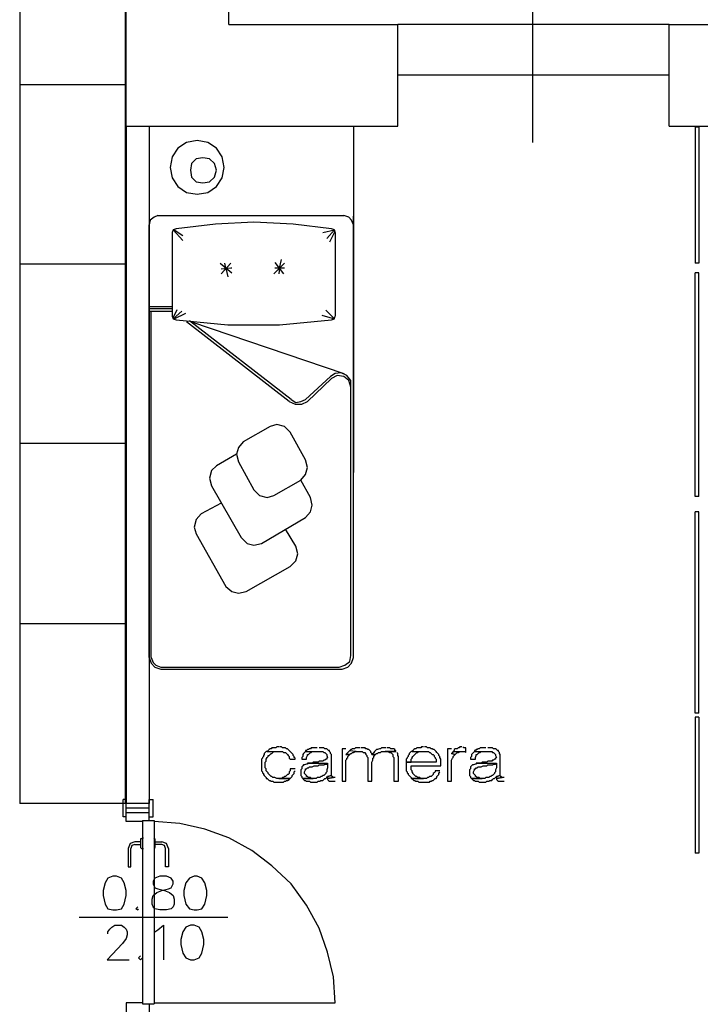
# Model space of a CAD drawing. Units: millimetres. Extents: x 2 to 840, y 140 to 536.
# Drawn here: x 356 to 386, y 208 to 252 of the extents above; entities that cross this region are included whole.
import ezdxf

# ---------------------------------------------------------------- set-up
doc = ezdxf.new("R2010")
doc.units = ezdxf.units.MM
for name, color, linetype in [('C00-00-00-BLACK', 7, 'Continuous'), ('C00-FF-FF', 4, 'Continuous'), ('C7F-7F-7F', 9, 'Continuous')]:
    doc.layers.add(name, color=color, linetype=linetype)

msp = doc.modelspace()

# ---------------------------------------------------------------- linework, layer by layer
at = {"layer": 'C00-00-00-BLACK'}
for p, q in [((365.009, 251.711), (365.009, 261.701)), ((360.479, 247.222), (360.479, 257.215)), ((365.009, 251.711), (372.46, 251.711)), ((372.46, 247.222), (372.46, 251.711)), ((384.44, 251.711), (391.89, 251.711)), ((384.44, 247.222), (384.44, 251.711)), ((360.479, 247.222), (372.46, 247.222)), ((360.479, 247.222), (360.479, 217.336)), ((361.495, 247.222), (361.495, 217.336)), ((384.44, 247.222), (391.637, 247.222))]:
    msp.add_line(p, q, dxfattribs=at)
at = {"layer": 'C00-FF-FF'}
for p, q in [((366.575, 219.495), (366.533, 219.452)), ((366.533, 219.452), (366.533, 219.41)), ((366.617, 219.579), (366.575, 219.536)), ((366.575, 219.536), (366.575, 219.495)), ((366.66, 219.622), (366.617, 219.579)), ((366.702, 219.622), (366.66, 219.622)), ((366.745, 219.663), (366.702, 219.622)), ((366.702, 219.622), (367.209, 219.622)), ((366.786, 219.706), (366.745, 219.663)), ((366.745, 219.41), (366.745, 219.452)), ((366.745, 219.452), (366.786, 219.452)), ((366.829, 219.749), (366.786, 219.706)), ((366.786, 219.452), (366.829, 219.495)), ((366.872, 219.749), (366.829, 219.749)), ((366.829, 219.495), (366.872, 219.536)), ((366.913, 219.791), (366.872, 219.749)), ((366.872, 219.536), (366.913, 219.536)), ((367.084, 219.791), (366.913, 219.791)), ((366.913, 219.536), (366.956, 219.579)), ((366.956, 219.579), (366.999, 219.622)), ((366.999, 219.622), (367.209, 219.622)), ((367.125, 219.834), (367.084, 219.791)), ((367.209, 219.834), (367.125, 219.834)), ((367.209, 219.622), (367.379, 219.622)), ((367.338, 219.834), (367.252, 219.834)), ((367.379, 219.791), (367.338, 219.834)), ((367.506, 219.791), (367.379, 219.791)), ((367.379, 219.622), (367.422, 219.579)), ((367.422, 219.579), (367.506, 219.579)), ((367.548, 219.749), (367.506, 219.791)), ((367.506, 219.579), (367.548, 219.536)), ((367.591, 219.749), (367.548, 219.749)), ((367.548, 219.536), (367.548, 219.536)), ((367.548, 219.536), (367.591, 219.495)), ((367.634, 219.706), (367.591, 219.749)), ((367.591, 219.495), (367.591, 219.495)), ((367.591, 219.495), (367.634, 219.452)), ((367.677, 219.663), (367.634, 219.706)), ((367.634, 219.452), (367.677, 219.41)), ((367.718, 219.622), (367.677, 219.663)), ((367.677, 219.663), (367.677, 219.663)), ((367.761, 219.579), (367.718, 219.622)), ((367.803, 219.536), (367.761, 219.579)), ((367.845, 219.495), (367.803, 219.536)), ((367.845, 219.452), (367.845, 219.495)), ((367.887, 219.41), (367.845, 219.452)), ((368.31, 219.536), (368.269, 219.495)), ((368.269, 219.495), (368.269, 219.41)), ((368.353, 219.579), (368.31, 219.536)), ((368.396, 219.622), (368.353, 219.579)), ((368.437, 219.663), (368.396, 219.663)), ((368.396, 219.663), (368.396, 219.622)), ((368.396, 219.622), (369.157, 219.622)), ((368.48, 219.706), (368.437, 219.663)), ((368.437, 219.367), (368.48, 219.452)), ((368.523, 219.706), (368.48, 219.706)), ((368.48, 219.452), (368.48, 219.495)), ((368.48, 219.495), (368.523, 219.495)), ((368.564, 219.749), (368.523, 219.706)), ((368.523, 219.495), (368.564, 219.536)), ((368.607, 219.749), (368.564, 219.749)), ((368.564, 219.536), (368.607, 219.579)), ((368.564, 219.536), (368.564, 219.536)), ((368.649, 219.791), (368.607, 219.749)), ((368.607, 219.579), (368.649, 219.579)), ((368.903, 219.791), (368.649, 219.791)), ((368.649, 219.579), (368.692, 219.622)), ((368.692, 219.622), (368.946, 219.622)), ((369.199, 219.791), (368.988, 219.791)), ((369.157, 219.622), (369.199, 219.579)), ((369.242, 219.749), (369.199, 219.791)), ((369.199, 219.579), (369.242, 219.579)), ((369.327, 219.749), (369.242, 219.749)), ((369.242, 219.749), (369.242, 219.749)), ((369.242, 219.579), (369.242, 219.579)), ((369.242, 219.579), (369.285, 219.536)), ((369.285, 219.536), (369.327, 219.495)), ((369.369, 219.706), (369.327, 219.749)), ((369.327, 219.495), (369.327, 219.452)), ((369.327, 219.452), (369.369, 219.367)), ((369.412, 219.663), (369.369, 219.706)), ((369.454, 219.663), (369.412, 219.663)), ((369.454, 219.622), (369.454, 219.663)), ((369.496, 219.579), (369.454, 219.622)), ((369.496, 219.536), (369.496, 219.579)), ((369.538, 219.495), (369.496, 219.536)), ((369.538, 218.563), (369.538, 219.495)), ((370.174, 219.749), (370.004, 219.749)), ((370.004, 219.749), (370.004, 218.31)), ((370.216, 219.536), (370.174, 219.495)), ((370.174, 219.495), (370.343, 219.495)), ((370.343, 219.495), (370.174, 219.495)), ((370.259, 219.579), (370.216, 219.536)), ((370.3, 219.622), (370.259, 219.579)), ((370.259, 219.41), (370.3, 219.452)), ((370.343, 219.663), (370.3, 219.622)), ((370.3, 219.452), (370.343, 219.495)), ((370.386, 219.706), (370.343, 219.663)), ((370.343, 219.663), (370.766, 219.622)), ((370.343, 219.495), (370.386, 219.536)), ((370.427, 219.706), (370.386, 219.706)), ((370.386, 219.536), (370.427, 219.536)), ((370.47, 219.749), (370.427, 219.706)), ((370.427, 219.536), (370.47, 219.579)), ((370.555, 219.749), (370.47, 219.749)), ((370.47, 219.579), (370.513, 219.579)), ((370.513, 219.579), (370.597, 219.622)), ((370.597, 219.791), (370.555, 219.749)), ((370.809, 219.791), (370.597, 219.791)), ((370.597, 219.622), (370.766, 219.622)), ((370.766, 219.622), (370.893, 219.622)), ((371.02, 219.791), (370.852, 219.791)), ((370.893, 219.622), (370.936, 219.579)), ((370.936, 219.579), (371.02, 219.579)), ((371.062, 219.749), (371.02, 219.791)), ((371.02, 219.579), (371.02, 219.536)), ((371.02, 219.536), (371.062, 219.536)), ((371.105, 219.749), (371.062, 219.749)), ((371.062, 219.536), (371.062, 219.495)), ((371.062, 219.495), (371.105, 219.452)), ((371.148, 219.706), (371.105, 219.749)), ((371.105, 219.452), (371.105, 219.41)), ((371.189, 219.706), (371.148, 219.706)), ((371.232, 219.663), (371.189, 219.706)), ((371.273, 219.622), (371.232, 219.663)), ((371.273, 219.579), (371.273, 219.622)), ((371.316, 219.536), (371.273, 219.579)), ((371.316, 219.495), (371.316, 219.536)), ((371.359, 219.536), (371.316, 219.495)), ((371.487, 219.495), (371.316, 219.495)), ((371.316, 219.495), (371.487, 219.495)), ((371.401, 219.579), (371.359, 219.536)), ((371.444, 219.622), (371.401, 219.579)), ((371.401, 219.41), (371.444, 219.452)), ((371.487, 219.663), (371.444, 219.622)), ((371.444, 219.452), (371.487, 219.495)), ((371.528, 219.706), (371.487, 219.663)), ((371.487, 219.495), (371.528, 219.536)), ((371.571, 219.706), (371.528, 219.706)), ((371.528, 219.536), (371.571, 219.536)), ((371.655, 219.749), (371.571, 219.706)), ((371.571, 219.536), (371.612, 219.579)), ((371.612, 219.579), (371.698, 219.579)), ((371.698, 219.749), (371.655, 219.749)), ((371.74, 219.791), (371.698, 219.749)), ((371.698, 219.579), (371.74, 219.622)), ((371.951, 219.791), (371.74, 219.791)), ((371.74, 219.622), (372.374, 219.622)), ((372.374, 219.622), (371.909, 219.622)), ((371.909, 219.622), (372.037, 219.622)), ((372.121, 219.791), (371.994, 219.791)), ((372.037, 219.622), (372.121, 219.579)), ((372.163, 219.749), (372.121, 219.791)), ((372.121, 219.579), (372.163, 219.579)), ((372.29, 219.749), (372.163, 219.749)), ((372.163, 219.579), (372.205, 219.536)), ((372.205, 219.536), (372.205, 219.536)), ((372.205, 219.536), (372.248, 219.495)), ((372.248, 219.495), (372.248, 219.41)), ((372.333, 219.706), (372.29, 219.749)), ((372.333, 219.663), (372.333, 219.706)), ((372.374, 219.663), (372.333, 219.663)), ((372.374, 219.622), (372.374, 219.663)), ((372.46, 219.536), (372.417, 219.579)), ((372.46, 219.452), (372.46, 219.536)), ((372.501, 219.41), (372.46, 219.452)), ((372.967, 219.495), (372.925, 219.452)), ((372.925, 219.452), (372.925, 219.41)), ((373.01, 219.579), (372.967, 219.536)), ((372.967, 219.536), (372.967, 219.495)), ((373.052, 219.622), (373.01, 219.579)), ((373.094, 219.622), (373.052, 219.622)), ((373.136, 219.663), (373.094, 219.622)), ((373.094, 219.622), (373.814, 219.622)), ((373.179, 219.706), (373.136, 219.663)), ((373.136, 219.41), (373.179, 219.452)), ((373.222, 219.749), (373.179, 219.706)), ((373.179, 219.452), (373.222, 219.495)), ((373.264, 219.749), (373.222, 219.749)), ((373.222, 219.495), (373.264, 219.536)), ((373.306, 219.791), (373.264, 219.749)), ((373.264, 219.536), (373.306, 219.579)), ((373.475, 219.791), (373.306, 219.791)), ((373.306, 219.579), (373.349, 219.579)), ((373.349, 219.579), (373.39, 219.622)), ((373.39, 219.622), (373.602, 219.622)), ((373.518, 219.834), (373.475, 219.791)), ((373.602, 219.834), (373.518, 219.834)), ((373.729, 219.834), (373.645, 219.834)), ((373.772, 219.791), (373.729, 219.834)), ((373.898, 219.791), (373.772, 219.791)), ((373.814, 219.622), (373.857, 219.579)), ((373.857, 219.579), (373.898, 219.579)), ((373.941, 219.749), (373.898, 219.791)), ((373.898, 219.579), (373.941, 219.536)), ((373.983, 219.749), (373.941, 219.749)), ((373.941, 219.536), (373.983, 219.495)), ((374.025, 219.706), (373.983, 219.749)), ((373.983, 219.495), (374.025, 219.495)), ((374.068, 219.706), (374.025, 219.706)), ((374.025, 219.495), (374.068, 219.452)), ((374.111, 219.663), (374.068, 219.706)), ((374.068, 219.452), (374.068, 219.41)), ((374.153, 219.622), (374.111, 219.663)), ((374.195, 219.579), (374.153, 219.622)), ((374.153, 219.622), (374.153, 219.622)), ((374.237, 219.536), (374.195, 219.579)), ((374.28, 219.495), (374.237, 219.536)), ((374.28, 219.452), (374.28, 219.495)), ((374.322, 219.41), (374.28, 219.452)), ((374.83, 219.749), (374.66, 219.749)), ((374.66, 219.749), (374.66, 218.31)), ((374.873, 219.579), (374.83, 219.536)), ((374.83, 219.536), (374.999, 219.495)), ((374.999, 219.495), (374.83, 219.536)), ((374.914, 219.622), (374.873, 219.579)), ((374.957, 219.663), (374.914, 219.622)), ((374.914, 219.622), (375.423, 219.622)), ((374.914, 219.41), (374.957, 219.452)), ((374.999, 219.749), (374.957, 219.706)), ((374.957, 219.706), (374.957, 219.663)), ((374.957, 219.452), (374.999, 219.495)), ((375.084, 219.749), (374.999, 219.749)), ((374.999, 219.495), (375.042, 219.536)), ((375.042, 219.536), (375.084, 219.579)), ((375.042, 219.536), (375.042, 219.536)), ((375.126, 219.791), (375.084, 219.749)), ((375.084, 219.579), (375.126, 219.579)), ((375.169, 219.791), (375.126, 219.791)), ((375.126, 219.579), (375.21, 219.622)), ((375.21, 219.834), (375.169, 219.791)), ((375.296, 219.834), (375.21, 219.834)), ((375.21, 219.622), (375.296, 219.622)), ((375.381, 219.791), (375.338, 219.834)), ((375.465, 219.791), (375.381, 219.791)), ((375.423, 219.622), (375.465, 219.579)), ((375.465, 219.579), (375.465, 219.791)), ((375.762, 219.536), (375.719, 219.495)), ((375.719, 219.495), (375.719, 219.41)), ((375.804, 219.579), (375.762, 219.536)), ((375.846, 219.622), (375.804, 219.579)), ((375.888, 219.663), (375.846, 219.663)), ((375.846, 219.663), (375.846, 219.622)), ((375.846, 219.622), (376.608, 219.622)), ((375.931, 219.706), (375.888, 219.663)), ((375.888, 219.367), (375.931, 219.452)), ((375.974, 219.706), (375.931, 219.706)), ((375.931, 219.452), (375.931, 219.495)), ((375.931, 219.495), (375.974, 219.495)), ((376.015, 219.749), (375.974, 219.706)), ((375.974, 219.495), (376.015, 219.536)), ((376.058, 219.749), (376.015, 219.749)), ((376.015, 219.536), (376.058, 219.579)), ((376.015, 219.536), (376.015, 219.536)), ((376.1, 219.791), (376.058, 219.749)), ((376.058, 219.579), (376.1, 219.579)), ((376.354, 219.791), (376.1, 219.791)), ((376.1, 219.579), (376.142, 219.622)), ((376.142, 219.622), (376.397, 219.622)), ((376.65, 219.791), (376.439, 219.791)), ((376.608, 219.622), (376.65, 219.579)), ((376.693, 219.749), (376.65, 219.791)), ((376.65, 219.579), (376.693, 219.579)), ((376.777, 219.749), (376.693, 219.749)), ((376.693, 219.749), (376.693, 219.749)), ((376.693, 219.579), (376.693, 219.579)), ((376.693, 219.579), (376.736, 219.536)), ((376.736, 219.536), (376.777, 219.495)), ((376.82, 219.706), (376.777, 219.749)), ((376.777, 219.495), (376.777, 219.452)), ((376.777, 219.452), (376.82, 219.367)), ((376.863, 219.663), (376.82, 219.706)), ((376.904, 219.663), (376.863, 219.663)), ((376.904, 219.622), (376.904, 219.663)), ((376.947, 219.579), (376.904, 219.622)), ((376.947, 219.536), (376.947, 219.579)), ((376.989, 219.495), (376.947, 219.536)), ((376.989, 218.563), (376.989, 219.495)), ((366.49, 219.325), (366.449, 219.283)), ((366.449, 219.283), (366.449, 218.774)), ((366.533, 219.41), (366.49, 219.367)), ((366.49, 219.367), (366.49, 219.325)), ((366.617, 219.156), (366.66, 219.199)), ((366.617, 218.902), (366.617, 219.156)), ((366.66, 219.283), (366.702, 219.367)), ((366.66, 219.199), (366.66, 219.283)), ((366.702, 219.367), (366.745, 219.41)), ((367.677, 219.41), (367.677, 219.325)), ((367.677, 219.325), (367.718, 219.283)), ((367.718, 219.283), (367.93, 219.283)), ((367.887, 219.367), (367.887, 219.41)), ((367.93, 219.325), (367.887, 219.367)), ((367.93, 219.283), (367.93, 219.325)), ((368.269, 219.41), (368.226, 219.367)), ((368.226, 219.367), (368.226, 219.283)), ((368.226, 219.283), (368.437, 219.283)), ((368.31, 219.029), (368.269, 218.986)), ((368.353, 219.029), (368.31, 219.029)), ((368.31, 219.029), (368.31, 219.029)), ((368.437, 219.071), (368.353, 219.029)), ((368.437, 219.283), (368.437, 219.367)), ((368.48, 219.071), (368.437, 219.071)), ((368.523, 219.113), (368.48, 219.113)), ((368.48, 219.113), (368.48, 219.071)), ((368.692, 219.113), (368.523, 219.113)), ((368.523, 219.113), (369.369, 219.113)), ((368.734, 219.156), (368.692, 219.113)), ((368.946, 219.156), (368.734, 219.156)), ((368.988, 219.199), (368.946, 219.156)), ((368.946, 218.986), (368.988, 219.029)), ((369.157, 219.199), (368.988, 219.199)), ((368.988, 219.029), (369.199, 219.029)), ((369.199, 219.241), (369.157, 219.199)), ((369.242, 219.241), (369.199, 219.241)), ((369.199, 219.029), (369.242, 219.071)), ((369.199, 219.029), (369.199, 219.029)), ((369.285, 219.283), (369.242, 219.241)), ((369.242, 219.071), (369.327, 219.071)), ((369.327, 219.283), (369.285, 219.283)), ((369.369, 219.367), (369.327, 219.325)), ((369.327, 219.325), (369.327, 219.283)), ((369.327, 219.071), (369.369, 219.113)), ((369.369, 219.367), (369.369, 219.367)), ((369.369, 219.113), (369.369, 218.902)), ((370.174, 219.241), (370.216, 219.283)), ((370.174, 218.31), (370.174, 219.241)), ((370.216, 219.325), (370.259, 219.367)), ((370.216, 219.283), (370.216, 219.325)), ((370.259, 219.367), (370.259, 219.41)), ((371.105, 219.41), (371.148, 219.367)), ((371.148, 219.367), (371.148, 218.31)), ((371.316, 219.156), (371.359, 219.241)), ((371.316, 218.31), (371.316, 219.156)), ((371.359, 219.325), (371.401, 219.367)), ((371.359, 219.241), (371.359, 219.325)), ((371.401, 219.367), (371.401, 219.41)), ((372.248, 219.41), (372.29, 219.367)), ((372.29, 219.367), (372.29, 218.31)), ((372.501, 218.31), (372.501, 219.41)), ((372.883, 219.325), (372.84, 219.283)), ((372.84, 219.283), (372.84, 219.156)), ((372.84, 219.156), (373.052, 219.156)), ((374.153, 219.156), (372.84, 219.156)), ((372.84, 219.156), (372.84, 218.774)), ((372.925, 219.41), (372.883, 219.367)), ((372.883, 219.367), (372.883, 219.325)), ((373.052, 219.283), (373.094, 219.325)), ((373.052, 219.156), (373.052, 219.283)), ((373.094, 219.367), (373.136, 219.41)), ((373.094, 219.325), (373.094, 219.367)), ((374.068, 219.41), (374.111, 219.367)), ((374.111, 219.367), (374.111, 219.325)), ((374.111, 219.325), (374.153, 219.283)), ((374.153, 219.283), (374.153, 219.156)), ((374.322, 219.367), (374.322, 219.41)), ((374.364, 219.283), (374.322, 219.367)), ((374.364, 218.986), (374.364, 219.283)), ((374.83, 219.241), (374.873, 219.325)), ((374.83, 218.31), (374.83, 219.241)), ((374.873, 219.325), (374.914, 219.367)), ((374.914, 219.367), (374.914, 219.41)), ((375.719, 219.41), (375.676, 219.367)), ((375.676, 219.367), (375.676, 219.283)), ((375.676, 219.283), (375.888, 219.283)), ((375.762, 219.029), (375.719, 218.986)), ((375.804, 219.029), (375.762, 219.029)), ((375.762, 219.029), (375.762, 219.029)), ((375.888, 219.071), (375.804, 219.029)), ((375.888, 219.283), (375.888, 219.367)), ((375.931, 219.071), (375.888, 219.071)), ((375.974, 219.113), (375.931, 219.113)), ((375.931, 219.113), (375.931, 219.071)), ((376.142, 219.113), (375.974, 219.113)), ((375.974, 219.113), (376.82, 219.113)), ((376.185, 219.156), (376.142, 219.113)), ((376.397, 219.156), (376.185, 219.156)), ((376.439, 219.199), (376.397, 219.156)), ((376.397, 218.986), (376.439, 219.029)), ((376.608, 219.199), (376.439, 219.199)), ((376.439, 219.029), (376.65, 219.029)), ((376.65, 219.241), (376.608, 219.199)), ((376.693, 219.241), (376.65, 219.241)), ((376.65, 219.029), (376.693, 219.071)), ((376.65, 219.029), (376.65, 219.029)), ((376.736, 219.283), (376.693, 219.241)), ((376.693, 219.071), (376.777, 219.071)), ((376.777, 219.283), (376.736, 219.283)), ((376.82, 219.367), (376.777, 219.325)), ((376.777, 219.325), (376.777, 219.283)), ((376.777, 219.071), (376.82, 219.113)), ((376.82, 219.367), (376.82, 219.367)), ((376.82, 219.113), (376.82, 218.902)), ((366.449, 218.774), (366.49, 218.733)), ((366.49, 218.733), (366.49, 218.69)), ((366.49, 218.69), (366.533, 218.649)), ((366.533, 218.649), (366.533, 218.606)), ((366.533, 218.606), (366.575, 218.563)), ((366.66, 218.86), (366.617, 218.902)), ((366.66, 218.774), (366.66, 218.86)), ((366.702, 218.733), (366.66, 218.774)), ((366.745, 218.69), (366.702, 218.733)), ((366.745, 218.649), (366.745, 218.69)), ((366.786, 218.606), (366.745, 218.649)), ((366.829, 218.563), (366.786, 218.606)), ((367.591, 218.606), (367.548, 218.563)), ((367.634, 218.606), (367.591, 218.606)), ((367.677, 218.649), (367.634, 218.606)), ((367.718, 218.774), (367.677, 218.733)), ((367.677, 218.733), (367.677, 218.649)), ((367.93, 218.86), (367.718, 218.86)), ((367.718, 218.86), (367.718, 218.774)), ((367.803, 218.563), (367.845, 218.606)), ((367.845, 218.606), (367.887, 218.649)), ((367.887, 218.733), (367.93, 218.774)), ((367.887, 218.649), (367.887, 218.733)), ((368.226, 218.86), (368.184, 218.817)), ((368.184, 218.817), (368.184, 218.563)), ((368.269, 218.986), (368.226, 218.944)), ((368.226, 218.944), (368.226, 218.86)), ((368.353, 218.733), (368.396, 218.817)), ((368.353, 218.649), (368.353, 218.733)), ((368.396, 218.606), (368.353, 218.649)), ((368.396, 218.817), (368.396, 218.86)), ((368.396, 218.86), (368.437, 218.86)), ((368.437, 218.563), (368.396, 218.606)), ((368.437, 218.86), (368.48, 218.902)), ((368.48, 218.902), (368.523, 218.902)), ((368.523, 218.902), (368.564, 218.944)), ((368.564, 218.944), (368.692, 218.944)), ((368.692, 218.944), (368.776, 218.986)), ((368.776, 218.986), (368.862, 218.986)), ((368.862, 218.986), (368.946, 218.986)), ((369.242, 218.606), (369.199, 218.563)), ((369.285, 218.649), (369.242, 218.606)), ((369.327, 218.733), (369.285, 218.69)), ((369.285, 218.69), (369.285, 218.649)), ((369.369, 218.902), (369.327, 218.817)), ((369.327, 218.817), (369.327, 218.733)), ((372.84, 218.774), (372.883, 218.733)), ((372.883, 218.733), (372.883, 218.69)), ((372.883, 218.69), (372.925, 218.649)), ((372.925, 218.649), (372.925, 218.606)), ((372.925, 218.606), (372.967, 218.563)), ((373.052, 218.817), (373.052, 218.986)), ((373.052, 218.986), (374.364, 218.986)), ((373.094, 218.774), (373.052, 218.817)), ((373.094, 218.733), (373.094, 218.774)), ((373.136, 218.69), (373.094, 218.733)), ((373.136, 218.649), (373.136, 218.69)), ((373.179, 218.606), (373.136, 218.649)), ((373.222, 218.563), (373.179, 218.606)), ((373.179, 218.606), (373.179, 218.606)), ((374.025, 218.606), (373.983, 218.563)), ((374.068, 218.69), (374.025, 218.649)), ((374.025, 218.649), (374.025, 218.606)), ((374.111, 218.733), (374.068, 218.69)), ((374.322, 218.774), (374.111, 218.774)), ((374.111, 218.774), (374.111, 218.733)), ((374.237, 218.563), (374.28, 218.606)), ((374.28, 218.649), (374.322, 218.733)), ((374.28, 218.606), (374.28, 218.649)), ((375.676, 218.86), (375.635, 218.817)), ((375.635, 218.817), (375.635, 218.563)), ((375.719, 218.986), (375.676, 218.944)), ((375.676, 218.944), (375.676, 218.86)), ((375.804, 218.733), (375.846, 218.817)), ((375.804, 218.649), (375.804, 218.733)), ((375.846, 218.606), (375.804, 218.649)), ((375.846, 218.817), (375.846, 218.86)), ((375.846, 218.86), (375.888, 218.86)), ((375.888, 218.563), (375.846, 218.606)), ((375.888, 218.86), (375.931, 218.902)), ((375.931, 218.902), (375.974, 218.902)), ((375.974, 218.902), (376.015, 218.944)), ((376.015, 218.944), (376.142, 218.944)), ((376.142, 218.944), (376.227, 218.986)), ((376.227, 218.986), (376.311, 218.986)), ((376.311, 218.986), (376.397, 218.986)), ((376.693, 218.606), (376.65, 218.563)), ((376.736, 218.649), (376.693, 218.606)), ((376.777, 218.733), (376.736, 218.69)), ((376.736, 218.69), (376.736, 218.649)), ((376.82, 218.902), (376.777, 218.817)), ((376.777, 218.817), (376.777, 218.733)), ((366.575, 218.563), (366.617, 218.521)), ((366.617, 218.521), (366.66, 218.478)), ((366.66, 218.478), (366.66, 218.435)), ((366.66, 218.435), (366.702, 218.435)), ((366.702, 218.435), (366.745, 218.394)), ((366.745, 218.394), (366.786, 218.351)), ((366.786, 218.351), (366.829, 218.351)), ((366.872, 218.521), (366.829, 218.563)), ((366.829, 218.351), (366.872, 218.31)), ((366.913, 218.521), (366.872, 218.521)), ((366.872, 218.31), (366.956, 218.31)), ((366.956, 218.478), (366.913, 218.521)), ((367.041, 218.478), (366.956, 218.478)), ((366.956, 218.31), (366.999, 218.267)), ((366.999, 218.267), (367.422, 218.267)), ((367.125, 218.435), (367.041, 218.478)), ((367.718, 218.435), (367.125, 218.435)), ((367.338, 218.435), (367.209, 218.435)), ((367.209, 218.435), (367.718, 218.435)), ((367.379, 218.478), (367.338, 218.435)), ((367.422, 218.478), (367.379, 218.478)), ((367.464, 218.521), (367.422, 218.478)), ((367.422, 218.267), (367.464, 218.31)), ((367.506, 218.521), (367.464, 218.521)), ((367.464, 218.31), (367.506, 218.31)), ((367.548, 218.563), (367.506, 218.521)), ((367.506, 218.31), (367.548, 218.351)), ((367.548, 218.351), (367.591, 218.351)), ((367.591, 218.351), (367.677, 218.394)), ((367.677, 218.394), (367.718, 218.435)), ((367.718, 218.435), (367.761, 218.478)), ((367.761, 218.478), (367.803, 218.521)), ((367.803, 218.521), (367.803, 218.563)), ((368.184, 218.563), (368.226, 218.521)), ((368.226, 218.521), (368.226, 218.478)), ((368.226, 218.478), (368.269, 218.435)), ((368.269, 218.435), (368.734, 218.435)), ((368.862, 218.435), (368.269, 218.435)), ((368.269, 218.435), (368.31, 218.394)), ((368.31, 218.394), (368.353, 218.351)), ((368.353, 218.351), (368.396, 218.351)), ((368.396, 218.351), (368.437, 218.31)), ((368.437, 218.521), (368.437, 218.563)), ((368.48, 218.521), (368.437, 218.521)), ((368.437, 218.31), (368.564, 218.31)), ((368.523, 218.478), (368.48, 218.521)), ((368.607, 218.478), (368.523, 218.478)), ((368.564, 218.31), (368.607, 218.267)), ((368.649, 218.435), (368.607, 218.478)), ((368.607, 218.267), (368.903, 218.267)), ((368.734, 218.435), (368.649, 218.435)), ((368.903, 218.478), (368.862, 218.435)), ((369.031, 218.478), (368.903, 218.478)), ((368.903, 218.267), (368.946, 218.31)), ((368.946, 218.31), (369.031, 218.31)), ((369.073, 218.521), (369.031, 218.478)), ((369.031, 218.31), (369.073, 218.351)), ((369.115, 218.521), (369.073, 218.521)), ((369.073, 218.351), (369.157, 218.351)), ((369.157, 218.563), (369.115, 218.521)), ((369.199, 218.563), (369.157, 218.563)), ((369.157, 218.351), (369.199, 218.394)), ((369.199, 218.394), (369.242, 218.435)), ((369.242, 218.435), (369.285, 218.435)), ((369.285, 218.435), (369.327, 218.478)), ((369.327, 218.478), (369.369, 218.521)), ((369.538, 218.563), (369.369, 218.521)), ((369.369, 218.521), (369.538, 218.563)), ((369.369, 218.521), (369.369, 218.435)), ((369.624, 218.478), (369.369, 218.435)), ((369.369, 218.435), (369.624, 218.478)), ((369.369, 218.435), (369.369, 218.394)), ((369.369, 218.394), (369.412, 218.351)), ((369.412, 218.351), (369.454, 218.31)), ((369.454, 218.31), (369.708, 218.31)), ((369.581, 218.521), (369.538, 218.521)), ((369.624, 218.478), (369.581, 218.521)), ((369.708, 218.478), (369.624, 218.478)), ((369.624, 218.478), (369.624, 218.478)), ((370.004, 218.31), (370.174, 218.31)), ((371.148, 218.31), (371.316, 218.31)), ((372.29, 218.31), (372.501, 218.31)), ((372.967, 218.563), (373.01, 218.521)), ((373.01, 218.521), (373.052, 218.478)), ((373.052, 218.478), (373.052, 218.435)), ((373.052, 218.435), (373.602, 218.435)), ((373.729, 218.435), (373.094, 218.435)), ((373.094, 218.435), (373.136, 218.394)), ((373.136, 218.394), (373.179, 218.351)), ((373.179, 218.351), (373.222, 218.351)), ((373.264, 218.521), (373.222, 218.563)), ((373.222, 218.351), (373.264, 218.31)), ((373.306, 218.521), (373.264, 218.521)), ((373.264, 218.31), (373.349, 218.31)), ((373.349, 218.478), (373.306, 218.521)), ((373.433, 218.478), (373.349, 218.478)), ((373.349, 218.31), (373.39, 218.267)), ((373.39, 218.267), (373.602, 218.267)), ((373.475, 218.435), (373.433, 218.478)), ((373.602, 218.435), (373.475, 218.435)), ((373.602, 218.267), (373.857, 218.267)), ((373.772, 218.478), (373.729, 218.435)), ((373.814, 218.478), (373.772, 218.478)), ((373.857, 218.521), (373.814, 218.478)), ((373.941, 218.521), (373.857, 218.521)), ((373.857, 218.267), (373.898, 218.31)), ((373.898, 218.31), (373.941, 218.31)), ((373.983, 218.563), (373.941, 218.521)), ((373.941, 218.31), (373.983, 218.351)), ((373.983, 218.351), (374.025, 218.351)), ((374.025, 218.351), (374.068, 218.394)), ((374.068, 218.394), (374.111, 218.435)), ((374.111, 218.435), (374.153, 218.435)), ((374.153, 218.435), (374.195, 218.478)), ((374.195, 218.521), (374.237, 218.563)), ((374.195, 218.478), (374.195, 218.521)), ((374.66, 218.31), (374.83, 218.31)), ((375.635, 218.563), (375.676, 218.521)), ((375.676, 218.521), (375.676, 218.478)), ((375.676, 218.478), (375.719, 218.435)), ((375.719, 218.435), (376.185, 218.435)), ((376.311, 218.435), (375.719, 218.435)), ((375.719, 218.435), (375.762, 218.394)), ((375.762, 218.394), (375.804, 218.351)), ((375.804, 218.351), (375.846, 218.351)), ((375.846, 218.351), (375.888, 218.31)), ((375.888, 218.521), (375.888, 218.563)), ((375.931, 218.521), (375.888, 218.521)), ((375.888, 218.31), (376.015, 218.31)), ((375.974, 218.478), (375.931, 218.521)), ((376.058, 218.478), (375.974, 218.478)), ((376.015, 218.31), (376.058, 218.267)), ((376.1, 218.435), (376.058, 218.478)), ((376.058, 218.267), (376.354, 218.267)), ((376.185, 218.435), (376.1, 218.435)), ((376.354, 218.478), (376.311, 218.435)), ((376.481, 218.478), (376.354, 218.478)), ((376.354, 218.267), (376.397, 218.31)), ((376.397, 218.31), (376.481, 218.31)), ((376.524, 218.521), (376.481, 218.478)), ((376.481, 218.31), (376.524, 218.351)), ((376.566, 218.521), (376.524, 218.521)), ((376.524, 218.351), (376.608, 218.351)), ((376.608, 218.563), (376.566, 218.521)), ((376.65, 218.563), (376.608, 218.563)), ((376.608, 218.351), (376.65, 218.394)), ((376.65, 218.394), (376.693, 218.435)), ((376.693, 218.435), (376.736, 218.435)), ((376.736, 218.435), (376.777, 218.478)), ((376.777, 218.478), (376.82, 218.521)), ((376.989, 218.563), (376.82, 218.521)), ((376.82, 218.521), (376.989, 218.563)), ((376.82, 218.521), (376.82, 218.435)), ((377.073, 218.478), (376.82, 218.435)), ((376.82, 218.435), (377.073, 218.478)), ((376.82, 218.435), (376.82, 218.394)), ((376.82, 218.394), (376.863, 218.351)), ((376.863, 218.351), (376.904, 218.31)), ((376.904, 218.31), (377.159, 218.31)), ((377.032, 218.521), (376.989, 218.521)), ((377.073, 218.478), (377.032, 218.521)), ((377.159, 218.478), (377.073, 218.478)), ((377.073, 218.478), (377.073, 218.478)), ((359.548, 213.822), (359.463, 213.483)), ((359.674, 214.034), (359.548, 213.822)), ((359.887, 214.118), (359.674, 214.034)), ((360.056, 214.118), (359.887, 214.118)), ((360.267, 214.034), (360.056, 214.118)), ((360.395, 213.822), (360.267, 214.034)), ((360.479, 213.483), (360.395, 213.822)), ((361.75, 214.034), (361.664, 213.907)), ((361.664, 213.907), (361.664, 213.78)), ((361.96, 214.118), (361.75, 214.034)), ((362.258, 214.118), (361.96, 214.118)), ((362.469, 214.034), (362.258, 214.118)), ((362.553, 213.907), (362.469, 214.034)), ((362.553, 213.78), (362.553, 213.907)), ((363.104, 213.822), (363.019, 213.483)), ((363.274, 214.034), (363.104, 213.822)), ((363.485, 214.118), (363.274, 214.034)), ((363.611, 214.118), (363.485, 214.118)), ((363.824, 214.034), (363.611, 214.118)), ((363.95, 213.822), (363.824, 214.034)), ((364.036, 213.483), (363.95, 213.822)), ((359.463, 213.483), (359.463, 213.272)), ((360.479, 213.272), (360.479, 213.483)), ((361.664, 213.78), (361.75, 213.611)), ((361.664, 213.272), (361.834, 213.399)), ((361.75, 213.611), (361.876, 213.568)), ((361.834, 213.399), (362.046, 213.483)), ((361.876, 213.568), (362.173, 213.483)), ((362.046, 213.483), (362.342, 213.568)), ((362.173, 213.483), (362.384, 213.399)), ((362.342, 213.568), (362.469, 213.611)), ((362.384, 213.399), (362.553, 213.272)), ((362.469, 213.611), (362.553, 213.78)), ((363.019, 213.483), (363.019, 213.272)), ((364.036, 213.272), (364.036, 213.483)), ((359.463, 213.272), (359.548, 212.89)), ((360.395, 212.89), (360.479, 213.272)), ((361.623, 213.102), (361.664, 213.272)), ((361.623, 212.89), (361.623, 213.102)), ((362.553, 213.272), (362.596, 213.102)), ((362.596, 213.102), (362.596, 212.89)), ((363.019, 213.272), (363.104, 212.89)), ((363.95, 212.89), (364.036, 213.272)), ((359.548, 212.89), (359.674, 212.679)), ((359.674, 212.679), (359.887, 212.636)), ((359.887, 212.636), (360.056, 212.636)), ((360.056, 212.636), (360.267, 212.679)), ((360.267, 212.679), (360.395, 212.89)), ((360.988, 212.763), (360.902, 212.679)), ((360.902, 212.679), (360.988, 212.636)), ((360.988, 212.636), (361.029, 212.679)), ((361.664, 212.763), (361.623, 212.89)), ((361.75, 212.679), (361.664, 212.763)), ((361.96, 212.636), (361.75, 212.679)), ((362.258, 212.636), (361.96, 212.636)), ((362.469, 212.679), (362.258, 212.636)), ((362.553, 212.763), (362.469, 212.679)), ((362.596, 212.89), (362.553, 212.763)), ((363.104, 212.89), (363.274, 212.679)), ((363.274, 212.679), (363.485, 212.636)), ((363.485, 212.636), (363.611, 212.636)), ((363.611, 212.636), (363.824, 212.679)), ((363.824, 212.679), (363.95, 212.89)), ((359.674, 211.662), (359.76, 211.79)), ((359.674, 211.578), (359.674, 211.662)), ((359.76, 211.79), (359.844, 211.874)), ((359.844, 211.874), (359.972, 211.958)), ((359.972, 211.958), (360.267, 211.958)), ((360.267, 211.958), (360.395, 211.874)), ((360.395, 211.874), (360.479, 211.79)), ((360.479, 211.79), (360.522, 211.662)), ((360.522, 211.662), (360.522, 211.537)), ((361.75, 211.662), (361.876, 211.748)), ((361.876, 211.748), (362.13, 211.958)), ((362.13, 211.958), (362.13, 210.436)), ((362.976, 211.662), (362.892, 211.323)), ((363.104, 211.874), (362.976, 211.662)), ((363.315, 211.958), (363.104, 211.874)), ((363.485, 211.958), (363.315, 211.958)), ((363.697, 211.874), (363.485, 211.958)), ((363.824, 211.662), (363.697, 211.874)), ((363.908, 211.323), (363.824, 211.662)), ((360.479, 211.366), (360.31, 211.155)), ((360.522, 211.537), (360.479, 211.366)), ((362.892, 211.323), (362.892, 211.112)), ((363.908, 211.112), (363.908, 211.323)), ((360.31, 211.155), (359.633, 210.436)), ((362.892, 211.112), (362.976, 210.731)), ((363.824, 210.731), (363.908, 211.112)), ((359.633, 210.436), (360.606, 210.436)), ((361.114, 210.605), (361.029, 210.52)), ((361.029, 210.52), (361.114, 210.436)), ((361.114, 210.436), (361.198, 210.52)), ((362.976, 210.731), (363.104, 210.52)), ((363.104, 210.52), (363.315, 210.436)), ((363.315, 210.436), (363.485, 210.436)), ((363.485, 210.436), (363.697, 210.52)), ((363.697, 210.52), (363.824, 210.731))]:
    msp.add_line(p, q, dxfattribs=at)
at = {"layer": 'C7F-7F-7F'}
for p, q in [((378.428, 246.926), (378.428, 257.636)), ((355.78, 257.129), (355.78, 217.336)), ((360.436, 257.129), (360.436, 217.336)), ((378.428, 246.503), (378.428, 257.215)), ((384.44, 251.711), (372.46, 251.711)), ((384.44, 249.467), (372.46, 249.467)), ((360.436, 249.043), (355.78, 249.043)), ((370.513, 247.222), (370.513, 231.941)), ((385.583, 247.18), (385.583, 241.17)), ((385.752, 247.18), (385.583, 247.18)), ((385.752, 247.18), (385.752, 241.17)), ((363.147, 246.503), (362.765, 246.25)), ((363.147, 246.503), (362.765, 246.25)), ((363.611, 246.587), (363.147, 246.503)), ((363.611, 246.587), (363.147, 246.503)), ((364.077, 246.503), (363.611, 246.587)), ((364.077, 246.503), (363.611, 246.587)), ((364.459, 246.25), (364.077, 246.503)), ((364.459, 246.25), (364.077, 246.503)), ((362.765, 246.25), (362.512, 245.868)), ((362.765, 246.25), (362.512, 245.868)), ((364.712, 245.868), (364.459, 246.25)), ((364.712, 245.868), (364.459, 246.25)), ((362.512, 245.868), (362.426, 245.402)), ((362.512, 245.868), (362.426, 245.402)), ((363.358, 245.572), (363.315, 245.275)), ((363.358, 245.572), (363.315, 245.275)), ((363.569, 245.784), (363.358, 245.572)), ((363.569, 245.784), (363.358, 245.572)), ((363.866, 245.826), (363.569, 245.784)), ((363.866, 245.826), (363.569, 245.784)), ((364.161, 245.784), (363.866, 245.826)), ((364.161, 245.784), (363.866, 245.826)), ((364.375, 245.572), (364.161, 245.784)), ((364.375, 245.572), (364.161, 245.784)), ((364.459, 245.275), (364.375, 245.572)), ((364.459, 245.275), (364.375, 245.572)), ((364.797, 245.402), (364.712, 245.868)), ((364.797, 245.402), (364.712, 245.868)), ((362.426, 245.402), (362.512, 244.936)), ((362.426, 245.402), (362.512, 244.936)), ((363.315, 245.275), (363.358, 244.979)), ((363.315, 245.275), (363.358, 244.979)), ((364.375, 244.979), (364.459, 245.275)), ((364.375, 244.979), (364.459, 245.275)), ((364.712, 244.936), (364.797, 245.402)), ((364.712, 244.936), (364.797, 245.402)), ((362.512, 244.936), (362.765, 244.556)), ((362.512, 244.936), (362.765, 244.556)), ((363.358, 244.979), (363.569, 244.768)), ((363.358, 244.979), (363.569, 244.768)), ((363.569, 244.768), (363.866, 244.725)), ((363.569, 244.768), (363.866, 244.725)), ((363.866, 244.725), (364.161, 244.768)), ((363.866, 244.725), (364.161, 244.768)), ((364.161, 244.768), (364.375, 244.979)), ((364.161, 244.768), (364.375, 244.979)), ((364.459, 244.556), (364.712, 244.936)), ((364.459, 244.556), (364.712, 244.936)), ((362.765, 244.556), (363.147, 244.302)), ((362.765, 244.556), (363.147, 244.302)), ((363.147, 244.302), (363.611, 244.217)), ((363.147, 244.302), (363.611, 244.217)), ((363.611, 244.217), (364.077, 244.302)), ((363.611, 244.217), (364.077, 244.302)), ((364.077, 244.302), (364.459, 244.556)), ((364.077, 244.302), (364.459, 244.556)), ((361.537, 243.075), (361.495, 242.862)), ((361.707, 243.201), (361.537, 243.075)), ((361.876, 243.285), (361.707, 243.201)), ((361.876, 243.285), (370.088, 243.285)), ((366.11, 242.99), (364.416, 242.905)), ((367.845, 242.905), (366.11, 242.99)), ((370.3, 243.201), (370.088, 243.285)), ((370.427, 243.075), (370.3, 243.201)), ((370.513, 242.862), (370.427, 243.075)), ((370.513, 239.264), (370.513, 243.244)), ((370.513, 243.244), (370.513, 232.914)), ((370.513, 243.244), (370.513, 239.264)), ((361.495, 223.77), (361.495, 242.862)), ((361.495, 242.862), (361.495, 239.222)), ((362.553, 242.651), (362.512, 242.523)), ((362.512, 242.523), (362.512, 238.841)), ((362.681, 242.693), (362.553, 242.651)), ((362.553, 242.651), (362.976, 242.184)), ((362.596, 242.651), (362.976, 242.397)), ((364.416, 242.905), (362.681, 242.693)), ((369.538, 242.693), (367.845, 242.905)), ((369.157, 242.523), (369.665, 242.651)), ((369.665, 242.651), (369.327, 242.27)), ((369.708, 242.609), (369.454, 242.1)), ((369.665, 242.651), (369.538, 242.693)), ((369.708, 242.523), (369.665, 242.651)), ((369.708, 242.523), (369.708, 238.841)), ((370.513, 223.77), (370.513, 242.862)), ((367.041, 241.211), (367.422, 240.703)), ((367.252, 240.958), (367.338, 241.338)), ((360.436, 241.127), (355.78, 241.127)), ((364.628, 241.17), (365.135, 240.746)), ((364.67, 240.703), (365.093, 241.17)), ((365.093, 240.958), (364.67, 240.915)), ((364.882, 240.958), (364.839, 241.17)), ((364.882, 240.958), (364.967, 240.576)), ((365.135, 240.958), (365.093, 240.958)), ((366.999, 240.703), (367.464, 241.17)), ((367.464, 240.958), (367.041, 240.958)), ((367.252, 240.958), (367.209, 240.703)), ((385.752, 241.17), (385.583, 241.17)), ((385.583, 230.882), (385.583, 240.746)), ((385.752, 240.746), (385.583, 240.746)), ((385.752, 230.882), (385.752, 240.746)), ((361.495, 239.264), (362.512, 239.264)), ((361.495, 239.18), (362.512, 239.18)), ((361.495, 239.053), (362.512, 239.053)), ((361.58, 223.77), (361.58, 239.053)), ((362.553, 238.757), (362.723, 239.137)), ((362.553, 238.714), (362.935, 239.053)), ((369.665, 238.714), (369.285, 239.095)), ((362.512, 238.841), (362.553, 238.714)), ((362.553, 238.714), (362.681, 238.672)), ((362.596, 238.714), (363.104, 238.968)), ((362.681, 238.672), (364.967, 238.46)), ((367.677, 235.072), (363.147, 238.586)), ((367.761, 235.158), (363.274, 238.629)), ((363.358, 238.586), (370.088, 236.3)), ((367.252, 238.46), (369.538, 238.672)), ((369.115, 238.883), (369.665, 238.714)), ((369.538, 238.672), (369.665, 238.714)), ((369.665, 238.714), (369.708, 238.841)), ((364.967, 238.46), (367.252, 238.46)), ((369.496, 236.173), (368.396, 235.158)), ((369.538, 236.089), (368.48, 235.072)), ((369.708, 236.3), (369.496, 236.173)), ((369.792, 236.216), (369.538, 236.089)), ((369.963, 236.343), (369.708, 236.3)), ((370.088, 236.173), (369.792, 236.216)), ((370.216, 236.216), (369.963, 236.343)), ((370.3, 236.004), (370.088, 236.173)), ((370.386, 236.004), (370.216, 236.216)), ((370.386, 235.708), (370.3, 236.004)), ((370.386, 235.708), (370.386, 236.004)), ((370.386, 223.855), (370.386, 235.708)), ((367.761, 235.158), (367.972, 235.031)), ((368.184, 235.072), (368.396, 235.158)), ((367.677, 235.072), (367.93, 234.947)), ((367.93, 234.947), (368.226, 234.947)), ((367.972, 235.031), (368.184, 235.072)), ((368.226, 234.947), (368.48, 235.072)), ((366.829, 233.973), (365.644, 233.295)), ((367.125, 234.058), (366.829, 233.973)), ((367.464, 233.973), (367.125, 234.058)), ((367.718, 233.719), (367.464, 233.973)), ((368.396, 232.491), (367.718, 233.719)), ((360.436, 233.211), (355.78, 233.211)), ((365.432, 233.041), (365.348, 232.745)), ((365.644, 233.295), (365.432, 233.041)), ((365.348, 232.745), (364.459, 232.238)), ((365.348, 232.745), (365.432, 232.406)), ((368.48, 232.152), (368.396, 232.491)), ((364.459, 232.238), (364.247, 232.025)), ((365.432, 232.406), (366.11, 231.178)), ((368.396, 231.856), (368.48, 232.152)), ((364.247, 232.025), (364.161, 231.686)), ((364.161, 231.686), (364.247, 231.349)), ((368.184, 231.602), (368.396, 231.856)), ((364.247, 231.349), (365.56, 229.063)), ((366.999, 230.924), (368.184, 231.602)), ((368.607, 230.84), (368.184, 231.602)), ((366.11, 231.178), (366.363, 230.924)), ((366.363, 230.924), (366.702, 230.84)), ((366.702, 230.84), (366.999, 230.924)), ((368.692, 230.501), (368.607, 230.84)), ((385.752, 230.882), (385.583, 230.882)), ((364.67, 230.585), (363.782, 230.121)), ((368.607, 230.205), (368.692, 230.501)), ((363.782, 230.121), (363.569, 229.866)), ((366.449, 228.808), (368.396, 229.951)), ((368.396, 229.951), (368.607, 230.205)), ((385.583, 221.315), (385.583, 230.205)), ((385.752, 230.205), (385.583, 230.205)), ((385.752, 221.315), (385.752, 230.205)), ((363.569, 229.866), (363.485, 229.527)), ((363.485, 229.527), (363.569, 229.231)), ((367.972, 228.681), (367.506, 229.443)), ((363.569, 229.231), (364.882, 226.903)), ((365.56, 229.063), (365.813, 228.808)), ((365.813, 228.808), (366.11, 228.724)), ((366.11, 228.724), (366.449, 228.808)), ((368.057, 228.342), (367.972, 228.681)), ((367.972, 228.046), (368.057, 228.342)), ((365.771, 226.691), (367.718, 227.792)), ((367.718, 227.792), (367.972, 228.046)), ((364.882, 226.903), (365.135, 226.691)), ((365.135, 226.691), (365.432, 226.607)), ((365.432, 226.607), (365.771, 226.691)), ((360.436, 225.252), (355.78, 225.252)), ((360.436, 225.252), (355.78, 225.252)), ((370.343, 223.601), (370.386, 223.855)), ((361.495, 223.77), (361.58, 223.516)), ((361.58, 223.77), (361.664, 223.559)), ((361.58, 223.516), (361.75, 223.347)), ((361.664, 223.559), (361.791, 223.432)), ((361.791, 223.432), (362.003, 223.347)), ((369.877, 223.347), (370.131, 223.432)), ((370.131, 223.432), (370.343, 223.601)), ((370.259, 223.347), (370.427, 223.516)), ((370.427, 223.516), (370.513, 223.77)), ((361.75, 223.347), (362.003, 223.262)), ((362.003, 223.347), (369.877, 223.347)), ((362.003, 223.262), (370.004, 223.262)), ((370.004, 223.262), (370.259, 223.347)), ((385.752, 221.315), (385.583, 221.315)), ((385.583, 221.146), (385.583, 215.133)), ((385.752, 221.146), (385.583, 221.146)), ((385.752, 221.146), (385.752, 215.133)), ((360.436, 217.336), (355.78, 217.336)), ((360.352, 216.743), (360.352, 217.505)), ((360.479, 217.505), (360.352, 217.505)), ((360.479, 216.532), (360.479, 217.505)), ((361.495, 217.336), (360.479, 217.336)), ((361.495, 216.574), (361.495, 217.505)), ((361.495, 217.505), (361.664, 217.505)), ((361.664, 216.743), (361.664, 217.505)), ((361.495, 217.125), (360.479, 217.125)), ((361.495, 216.912), (360.479, 216.912)), ((360.479, 216.743), (360.352, 216.743)), ((361.198, 216.532), (360.479, 216.532)), ((361.198, 216.574), (361.198, 208.489)), ((361.198, 216.574), (361.707, 216.574)), ((361.495, 216.743), (361.664, 216.743)), ((361.707, 216.574), (361.707, 208.489)), ((362.851, 216.447), (361.707, 216.532)), ((363.95, 216.193), (362.851, 216.447)), ((365.009, 215.811), (363.95, 216.193)), ((360.649, 215.558), (360.564, 215.346)), ((360.859, 215.642), (360.649, 215.558)), ((361.114, 215.642), (360.859, 215.642)), ((361.157, 215.769), (361.114, 215.769)), ((361.114, 215.769), (361.114, 215.388)), ((361.198, 215.811), (361.157, 215.769)), ((361.198, 215.811), (361.241, 215.811)), ((361.75, 215.769), (361.707, 215.811)), ((361.707, 215.811), (361.75, 215.811)), ((361.75, 215.769), (361.75, 215.388)), ((361.75, 215.642), (362.046, 215.642)), ((362.258, 215.558), (362.046, 215.642)), ((362.342, 215.346), (362.258, 215.558)), ((366.024, 215.262), (365.009, 215.811)), ((360.564, 215.346), (360.564, 214.541)), ((360.733, 215.472), (360.691, 215.346)), ((360.691, 214.541), (360.691, 215.346)), ((360.859, 215.515), (360.733, 215.472)), ((360.859, 215.515), (361.114, 215.515)), ((361.114, 215.388), (361.157, 215.346)), ((361.157, 215.346), (361.198, 215.346)), ((361.198, 215.346), (361.241, 215.346)), ((361.707, 215.346), (361.75, 215.346)), ((361.707, 215.346), (361.75, 215.346)), ((362.046, 215.515), (361.75, 215.515)), ((361.75, 215.346), (361.75, 215.388)), ((362.173, 215.472), (362.046, 215.515)), ((362.215, 215.346), (362.173, 215.472)), ((362.215, 214.541), (362.215, 215.346)), ((362.342, 215.346), (362.342, 214.541)), ((366.913, 214.584), (366.024, 215.262)), ((385.752, 215.133), (385.583, 215.133)), ((360.564, 214.541), (360.691, 214.541)), ((362.342, 214.541), (362.215, 214.541)), ((367.761, 213.78), (366.913, 214.584)), ((368.437, 212.849), (367.761, 213.78)), ((368.988, 211.832), (368.437, 212.849)), ((364.967, 212.297), (358.405, 212.297)), ((369.369, 210.773), (368.988, 211.832)), ((369.624, 209.674), (369.369, 210.773)), ((369.708, 208.53), (369.624, 209.674)), ((360.479, 208.53), (360.479, 207.514)), ((361.198, 208.53), (360.479, 208.53)), ((361.198, 208.489), (361.707, 208.489)), ((361.495, 208.489), (361.495, 207.514)), ((361.707, 208.53), (369.708, 208.53))]:
    msp.add_line(p, q, dxfattribs=at)

doc.saveas('drawing.dxf')
